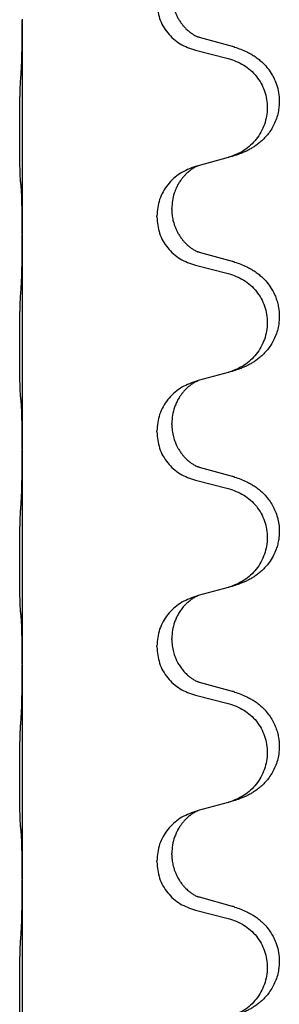
# Model space of a CAD drawing. Units: millimetres. Extents: x -494 to 1025, y -211 to 406.
# Drawn here: x 833 to 837, y 220 to 235 of the extents above; entities that cross this region are included whole.
import ezdxf

# ---------------------------------------------------------------- set-up
doc = ezdxf.new("R2010")
doc.units = ezdxf.units.MM

# ---------------------------------------------------------------- blocks, each defined once
blk = doc.blocks.new('HL50WU-0-100', base_point=(265.149, 97.366))
at = {"color": 7, "linetype": 'Continuous'}
for p, q in [((833.492, 234.895), (833.492, 234.88)), ((833.492, 234.88), (833.492, 231.72)), ((836.597, 234.492), (836.112, 234.625)), ((836.051, 234.435), (836.537, 234.314)), ((836.537, 232.852), (836.093, 232.731)), ((836.093, 232.731), (836.051, 232.719)), ((835.702, 232.085), (835.702, 232.1)), ((835.48, 231.974), (835.48, 231.989)), ((833.492, 231.72), (833.492, 231.705)), ((833.492, 231.705), (833.492, 228.545)), ((836.597, 231.317), (836.112, 231.45)), ((836.051, 231.26), (836.537, 231.139)), ((836.537, 229.677), (836.093, 229.556)), ((836.093, 229.556), (836.051, 229.544)), ((835.702, 228.91), (835.702, 228.925)), ((835.48, 228.799), (835.48, 228.814)), ((833.492, 228.545), (833.492, 228.53)), ((833.492, 228.53), (833.492, 225.37)), ((836.597, 228.142), (836.112, 228.275)), ((836.051, 228.085), (836.537, 227.964)), ((836.537, 226.502), (836.093, 226.381)), ((836.093, 226.381), (836.051, 226.369)), ((835.702, 225.735), (835.702, 225.75)), ((835.48, 225.624), (835.48, 225.639)), ((833.492, 225.37), (833.492, 225.355)), ((833.492, 225.355), (833.492, 222.195)), ((836.597, 224.967), (836.112, 225.1)), ((836.051, 224.91), (836.537, 224.789)), ((836.537, 223.327), (836.093, 223.206)), ((836.093, 223.206), (836.051, 223.194)), ((835.702, 222.56), (835.702, 222.575)), ((835.48, 222.449), (835.48, 222.464)), ((833.492, 222.195), (833.492, 222.18)), ((833.492, 222.18), (833.492, 219.02)), ((836.597, 221.792), (836.112, 221.925)), ((836.051, 221.735), (836.537, 221.614))]:
    blk.add_line(p, q, dxfattribs=at)
for points, knots in [([(835.48, 235.149), (835.488, 235.066), (835.504, 234.902), (835.632, 234.685), (835.817, 234.516), (835.973, 234.462), (836.051, 234.435)], [0, 0, 0, 0, 0.2452936, 0.4905862, 0.7359184, 0.9812533, 0.9812533, 0.9812533, 0.9812533]), ([(835.702, 235.26), (835.702, 235.243), (835.703, 235.209), (835.708, 235.163), (835.715, 235.122), (835.724, 235.083), (835.735, 235.042), (835.75, 234.999), (835.769, 234.955), (835.792, 234.909), (835.82, 234.864), (835.85, 234.822), (835.88, 234.786), (835.908, 234.757), (835.934, 234.732), (835.954, 234.715), (835.968, 234.704), (835.981, 234.694), (835.996, 234.683), (836.017, 234.669), (836.04, 234.656), (836.06, 234.645), (836.074, 234.638), (836.081, 234.635), (836.084, 234.634)], [0, 0, 0, 0, 0.0508893, 0.1017866, 0.1393287, 0.176874, 0.2209095, 0.264948, 0.3149088, 0.3648761, 0.419423, 0.4739668, 0.5180756, 0.5621747, 0.5940498, 0.6259191, 0.6381141, 0.6503079, 0.6729752, 0.6956506, 0.7244509, 0.7532352, 0.7633491, 0.7734629, 0.7734629, 0.7734629, 0.7734629]), ([(833.478, 234.123), (833.48, 234.165), (833.485, 234.249), (833.487, 234.356), (833.489, 234.444), (833.49, 234.507), (833.49, 234.565), (833.491, 234.644), (833.492, 234.749), (833.492, 234.836), (833.492, 234.88)], [0, 0, 0, 0, 0.1262599, 0.2525183, 0.321052, 0.3895852, 0.442554, 0.495523, 0.6262616, 0.7570001, 0.7570001, 0.7570001, 0.7570001]), ([(836.112, 234.625), (836.107, 234.626), (836.098, 234.629), (836.088, 234.632), (836.084, 234.634)], [0, 0, 0, 0, 0.01489689, 0.02979377, 0.02979377, 0.02979377, 0.02979377]), ([(836.63, 234.482), (836.661, 234.472), (836.721, 234.452), (836.799, 234.418), (836.864, 234.384), (836.92, 234.35), (836.977, 234.31), (837.041, 234.255), (837.109, 234.185), (837.167, 234.105), (837.209, 234.029), (837.246, 233.944), (837.276, 233.84), (837.29, 233.731), (837.29, 233.639), (837.281, 233.556), (837.263, 233.47), (837.232, 233.381), (837.191, 233.297), (837.142, 233.221), (837.088, 233.154), (837.035, 233.1), (836.982, 233.056), (836.932, 233.019), (836.881, 232.987), (836.83, 232.959), (836.778, 232.934), (836.715, 232.908), (836.638, 232.88), (836.579, 232.864), (836.549, 232.855)], [0, 0, 0, 0, 0.096027, 0.192052, 0.254301, 0.316552, 0.38855, 0.460594, 0.570544, 0.680462, 0.756043, 0.83165, 0.956326, 1.081006, 1.157888, 1.234724, 1.328114, 1.421549, 1.515907, 1.610245, 1.691559, 1.772845, 1.836224, 1.899593, 1.958732, 2.017871, 2.0745, 2.131126, 2.224006, 2.316886, 2.316886, 2.316886, 2.316886]), ([(836.63, 234.482), (836.625, 234.484), (836.614, 234.488), (836.603, 234.491), (836.597, 234.492)], [0, 0, 0, 0, 0.01712211, 0.03424421, 0.03424421, 0.03424421, 0.03424421]), ([(836.537, 234.314), (836.616, 234.287), (836.774, 234.231), (836.931, 234.086), (837.024, 233.948), (837.075, 233.833), (837.106, 233.711), (837.116, 233.586), (837.105, 233.461), (837.073, 233.34), (837.021, 233.225), (836.93, 233.088), (836.778, 232.944), (836.625, 232.885), (836.549, 232.855)], [0, 0, 0, 0, 0.248898, 0.497791, 0.622697, 0.747676, 0.872611, 0.997478, 1.12239, 1.247373, 1.372424, 1.497405, 1.740933, 1.984464, 1.984464, 1.984464, 1.984464]), ([(833.467, 232.509), (833.466, 232.522), (833.464, 232.548), (833.462, 232.585), (833.461, 232.619), (833.46, 232.655), (833.459, 232.693), (833.458, 232.738), (833.457, 232.786), (833.456, 232.84), (833.456, 232.896), (833.455, 232.958), (833.455, 233.022), (833.454, 233.089), (833.454, 233.158), (833.454, 233.228), (833.454, 233.297), (833.454, 233.365), (833.455, 233.432), (833.455, 233.496), (833.456, 233.557), (833.457, 233.614), (833.457, 233.668), (833.458, 233.721), (833.459, 233.776), (833.461, 233.836), (833.463, 233.902), (833.466, 233.948), (833.467, 233.972)], [0, 0, 0, 0, 0.038853, 0.077709, 0.110153, 0.142595, 0.184238, 0.225881, 0.276792, 0.327702, 0.387232, 0.446762, 0.512955, 0.579148, 0.648877, 0.718606, 0.788125, 0.857644, 0.923219, 0.988793, 1.048028, 1.107262, 1.159001, 1.210739, 1.266824, 1.322909, 1.392873, 1.462834, 1.462834, 1.462834, 1.462834]), ([(836.051, 232.719), (835.973, 232.69), (835.817, 232.631), (835.633, 232.458), (835.505, 232.238), (835.488, 232.072), (835.48, 231.989)], [0, 0, 0, 0, 0.2476959, 0.4953848, 0.743561, 0.9917429, 0.9917429, 0.9917429, 0.9917429]), ([(836.093, 232.731), (836.089, 232.729), (836.081, 232.726), (836.064, 232.718), (836.043, 232.707), (836.02, 232.693), (835.999, 232.68), (835.984, 232.669), (835.971, 232.659), (835.956, 232.648), (835.937, 232.631), (835.91, 232.606), (835.883, 232.577), (835.852, 232.54), (835.821, 232.499), (835.797, 232.46), (835.78, 232.427), (835.766, 232.398), (835.751, 232.364), (835.729, 232.302), (835.707, 232.214), (835.704, 232.138), (835.702, 232.1)], [0, 0, 0, 0, 0.0132133, 0.0264267, 0.0552583, 0.0841047, 0.106831, 0.1295493, 0.1417847, 0.1540213, 0.1860797, 0.2181437, 0.2625936, 0.3070554, 0.3620836, 0.4171013, 0.4448949, 0.4726841, 0.5139988, 0.5553257, 0.6695737, 0.7838635, 0.7838635, 0.7838635, 0.7838635]), ([(833.478, 232.407), (833.477, 232.415), (833.475, 232.432), (833.473, 232.457), (833.47, 232.483), (833.468, 232.501), (833.467, 232.509)], [0, 0, 0, 0, 0.0251849, 0.0503698, 0.076599, 0.1028283, 0.1028283, 0.1028283, 0.1028283]), ([(833.492, 231.72), (833.492, 231.765), (833.492, 231.856), (833.491, 231.965), (833.49, 232.048), (833.489, 232.102), (833.488, 232.152), (833.487, 232.218), (833.485, 232.303), (833.481, 232.372), (833.478, 232.407)], [0, 0, 0, 0, 0.1361268, 0.2722536, 0.3288234, 0.3853922, 0.4326156, 0.4798416, 0.5837625, 0.6876694, 0.6876694, 0.6876694, 0.6876694]), ([(835.48, 231.974), (835.488, 231.891), (835.504, 231.727), (835.632, 231.51), (835.817, 231.341), (835.973, 231.287), (836.051, 231.26)], [0, 0, 0, 0, 0.2452936, 0.4905862, 0.7359184, 0.9812533, 0.9812533, 0.9812533, 0.9812533]), ([(835.702, 232.085), (835.702, 232.068), (835.703, 232.034), (835.708, 231.988), (835.715, 231.947), (835.724, 231.908), (835.735, 231.867), (835.75, 231.824), (835.769, 231.78), (835.792, 231.734), (835.82, 231.689), (835.85, 231.647), (835.88, 231.611), (835.908, 231.582), (835.934, 231.557), (835.954, 231.54), (835.968, 231.529), (835.981, 231.519), (835.996, 231.508), (836.017, 231.494), (836.04, 231.481), (836.06, 231.47), (836.074, 231.463), (836.081, 231.46), (836.084, 231.459)], [0, 0, 0, 0, 0.0508893, 0.1017866, 0.1393287, 0.176874, 0.2209095, 0.264948, 0.3149088, 0.3648761, 0.419423, 0.4739668, 0.5180756, 0.5621747, 0.5940498, 0.6259191, 0.6381141, 0.6503079, 0.6729752, 0.6956506, 0.7244509, 0.7532352, 0.7633491, 0.7734629, 0.7734629, 0.7734629, 0.7734629]), ([(833.478, 230.948), (833.48, 230.99), (833.485, 231.074), (833.487, 231.178), (833.489, 231.26), (833.49, 231.32), (833.49, 231.381), (833.491, 231.466), (833.492, 231.574), (833.492, 231.661), (833.492, 231.705)], [0, 0, 0, 0, 0.1262599, 0.2525183, 0.3120942, 0.3716697, 0.4335963, 0.495523, 0.6262616, 0.7570001, 0.7570001, 0.7570001, 0.7570001]), ([(836.112, 231.45), (836.107, 231.451), (836.098, 231.454), (836.088, 231.457), (836.084, 231.459)], [0, 0, 0, 0, 0.01489689, 0.02979377, 0.02979377, 0.02979377, 0.02979377]), ([(836.63, 231.307), (836.661, 231.297), (836.721, 231.277), (836.799, 231.243), (836.864, 231.209), (836.92, 231.175), (836.977, 231.135), (837.041, 231.08), (837.109, 231.01), (837.167, 230.93), (837.209, 230.854), (837.24, 230.784), (837.263, 230.711), (837.283, 230.62), (837.293, 230.512), (837.285, 230.397), (837.263, 230.295), (837.232, 230.206), (837.191, 230.122), (837.142, 230.046), (837.088, 229.979), (837.035, 229.925), (836.982, 229.881), (836.932, 229.844), (836.881, 229.812), (836.83, 229.784), (836.778, 229.759), (836.715, 229.733), (836.638, 229.705), (836.579, 229.689), (836.549, 229.68)], [0, 0, 0, 0, 0.096027, 0.192052, 0.254301, 0.316552, 0.388552, 0.460594, 0.570532, 0.680463, 0.75608, 0.83165, 0.908427, 0.985271, 1.109979, 1.234725, 1.328168, 1.421553, 1.5159, 1.610248, 1.691564, 1.772848, 1.836227, 1.899596, 1.958735, 2.017874, 2.074503, 2.13113, 2.224009, 2.316889, 2.316889, 2.316889, 2.316889]), ([(836.63, 231.307), (836.625, 231.309), (836.614, 231.313), (836.603, 231.316), (836.597, 231.317)], [0, 0, 0, 0, 0.01712211, 0.03424421, 0.03424421, 0.03424421, 0.03424421]), ([(836.537, 231.139), (836.616, 231.112), (836.774, 231.056), (836.931, 230.911), (837.024, 230.773), (837.075, 230.658), (837.106, 230.536), (837.116, 230.411), (837.105, 230.286), (837.073, 230.165), (837.021, 230.05), (836.93, 229.913), (836.778, 229.769), (836.625, 229.71), (836.549, 229.68)], [0, 0, 0, 0, 0.248898, 0.497791, 0.622697, 0.747676, 0.872611, 0.997478, 1.12239, 1.247373, 1.372424, 1.497405, 1.740933, 1.984464, 1.984464, 1.984464, 1.984464]), ([(833.467, 229.334), (833.466, 229.347), (833.464, 229.373), (833.462, 229.41), (833.461, 229.444), (833.46, 229.48), (833.459, 229.518), (833.458, 229.563), (833.457, 229.611), (833.456, 229.665), (833.456, 229.721), (833.455, 229.783), (833.455, 229.847), (833.454, 229.914), (833.454, 229.983), (833.454, 230.053), (833.454, 230.122), (833.454, 230.19), (833.455, 230.257), (833.455, 230.321), (833.456, 230.382), (833.457, 230.439), (833.457, 230.493), (833.458, 230.546), (833.459, 230.601), (833.461, 230.661), (833.463, 230.727), (833.466, 230.773), (833.467, 230.797)], [0, 0, 0, 0, 0.038853, 0.077709, 0.110153, 0.142595, 0.184238, 0.225881, 0.276792, 0.327702, 0.387232, 0.446762, 0.512955, 0.579148, 0.648877, 0.718606, 0.788125, 0.857644, 0.923219, 0.988793, 1.048028, 1.107262, 1.159001, 1.210739, 1.266824, 1.322909, 1.392873, 1.462834, 1.462834, 1.462834, 1.462834]), ([(836.051, 229.544), (835.973, 229.515), (835.817, 229.456), (835.633, 229.283), (835.505, 229.063), (835.488, 228.897), (835.48, 228.814)], [0, 0, 0, 0, 0.2476959, 0.4953848, 0.743561, 0.9917429, 0.9917429, 0.9917429, 0.9917429]), ([(836.093, 229.556), (836.089, 229.554), (836.081, 229.551), (836.064, 229.543), (836.043, 229.532), (836.02, 229.518), (835.999, 229.505), (835.984, 229.494), (835.971, 229.484), (835.95, 229.468), (835.919, 229.44), (835.882, 229.402), (835.851, 229.365), (835.828, 229.332), (835.808, 229.303), (835.788, 229.268), (835.765, 229.222), (835.735, 229.147), (835.708, 229.048), (835.704, 228.966), (835.702, 228.925)], [0, 0, 0, 0, 0.0132133, 0.0264267, 0.0552582, 0.0841047, 0.1068313, 0.1295493, 0.1417842, 0.1540213, 0.2101072, 0.266222, 0.3112305, 0.3562182, 0.3866562, 0.4170992, 0.4779129, 0.5387497, 0.6612617, 0.7837765, 0.7837765, 0.7837765, 0.7837765]), ([(833.478, 229.232), (833.477, 229.24), (833.475, 229.257), (833.473, 229.282), (833.47, 229.308), (833.468, 229.326), (833.467, 229.334)], [0, 0, 0, 0, 0.0251849, 0.0503698, 0.076599, 0.1028283, 0.1028283, 0.1028283, 0.1028283]), ([(833.492, 228.545), (833.492, 228.59), (833.492, 228.681), (833.491, 228.79), (833.49, 228.873), (833.489, 228.927), (833.488, 228.977), (833.487, 229.043), (833.485, 229.128), (833.481, 229.197), (833.478, 229.232)], [0, 0, 0, 0, 0.1361268, 0.2722536, 0.3288234, 0.3853922, 0.4326156, 0.4798416, 0.5837625, 0.6876694, 0.6876694, 0.6876694, 0.6876694]), ([(835.702, 228.91), (835.703, 228.879), (835.705, 228.816), (835.721, 228.742), (835.736, 228.688), (835.748, 228.655), (835.76, 228.625), (835.771, 228.601), (835.782, 228.579), (835.798, 228.551), (835.82, 228.514), (835.85, 228.472), (835.88, 228.436), (835.908, 228.407), (835.934, 228.382), (835.954, 228.365), (835.968, 228.354), (835.981, 228.344), (835.996, 228.333), (836.017, 228.319), (836.04, 228.306), (836.06, 228.295), (836.074, 228.288), (836.081, 228.285), (836.084, 228.284)], [0, 0, 0, 0, 0.0938929, 0.1877688, 0.2252301, 0.2626895, 0.2926559, 0.3226172, 0.3437031, 0.3647926, 0.4193307, 0.4738824, 0.5179925, 0.5620904, 0.5939653, 0.6258348, 0.6380298, 0.6502236, 0.6728909, 0.6955663, 0.7243665, 0.7531509, 0.7632647, 0.7733786, 0.7733786, 0.7733786, 0.7733786]), ([(835.48, 228.799), (835.488, 228.716), (835.504, 228.552), (835.632, 228.335), (835.817, 228.166), (835.973, 228.112), (836.051, 228.085)], [0, 0, 0, 0, 0.2452936, 0.4905862, 0.7359184, 0.9812533, 0.9812533, 0.9812533, 0.9812533]), ([(833.478, 227.773), (833.48, 227.815), (833.485, 227.899), (833.487, 227.998), (833.488, 228.071), (833.489, 228.127), (833.49, 228.192), (833.491, 228.286), (833.492, 228.399), (833.492, 228.486), (833.492, 228.53)], [0, 0, 0, 0, 0.1262576, 0.2525195, 0.2984016, 0.344283, 0.4199034, 0.4955242, 0.6262628, 0.7570013, 0.7570013, 0.7570013, 0.7570013]), ([(836.112, 228.275), (836.107, 228.276), (836.098, 228.279), (836.088, 228.282), (836.084, 228.284)], [0, 0, 0, 0, 0.01489689, 0.02979377, 0.02979377, 0.02979377, 0.02979377]), ([(836.63, 228.132), (836.661, 228.122), (836.721, 228.102), (836.799, 228.068), (836.864, 228.034), (836.92, 228), (836.977, 227.96), (837.037, 227.909), (837.098, 227.846), (837.155, 227.771), (837.203, 227.692), (837.241, 227.606), (837.27, 227.513), (837.288, 227.413), (837.292, 227.312), (837.284, 227.221), (837.267, 227.139), (837.242, 227.056), (837.201, 226.963), (837.147, 226.876), (837.088, 226.804), (837.035, 226.75), (836.982, 226.706), (836.932, 226.669), (836.881, 226.637), (836.83, 226.609), (836.778, 226.584), (836.715, 226.558), (836.638, 226.53), (836.579, 226.514), (836.549, 226.505)], [0, 0, 0, 0, 0.096027, 0.192052, 0.254299, 0.316552, 0.388561, 0.460594, 0.555562, 0.650546, 0.741108, 0.831671, 0.932613, 1.033587, 1.134224, 1.234798, 1.308736, 1.382692, 1.496471, 1.610288, 1.69162, 1.772888, 1.836265, 1.899636, 1.958776, 2.017914, 2.074543, 2.13117, 2.224049, 2.31693, 2.31693, 2.31693, 2.31693]), ([(836.63, 228.132), (836.625, 228.134), (836.614, 228.138), (836.603, 228.141), (836.597, 228.142)], [0, 0, 0, 0, 0.01712211, 0.03424421, 0.03424421, 0.03424421, 0.03424421]), ([(836.537, 227.964), (836.616, 227.937), (836.774, 227.881), (836.931, 227.736), (837.024, 227.598), (837.075, 227.483), (837.106, 227.361), (837.116, 227.236), (837.105, 227.111), (837.073, 226.99), (837.021, 226.875), (836.93, 226.738), (836.778, 226.594), (836.625, 226.535), (836.549, 226.505)], [0, 0, 0, 0, 0.248898, 0.497791, 0.622697, 0.747676, 0.872611, 0.997478, 1.12239, 1.247373, 1.372424, 1.497405, 1.740933, 1.984464, 1.984464, 1.984464, 1.984464]), ([(833.467, 226.159), (833.466, 226.172), (833.464, 226.198), (833.462, 226.235), (833.461, 226.269), (833.46, 226.305), (833.459, 226.343), (833.458, 226.388), (833.457, 226.436), (833.456, 226.49), (833.456, 226.546), (833.455, 226.608), (833.455, 226.672), (833.454, 226.739), (833.454, 226.808), (833.454, 226.878), (833.454, 226.947), (833.454, 227.015), (833.455, 227.082), (833.455, 227.146), (833.456, 227.207), (833.457, 227.264), (833.457, 227.318), (833.458, 227.371), (833.459, 227.426), (833.461, 227.486), (833.463, 227.552), (833.466, 227.598), (833.467, 227.622)], [0, 0, 0, 0, 0.038853, 0.077709, 0.110153, 0.142595, 0.184238, 0.225881, 0.276792, 0.327702, 0.387232, 0.446762, 0.512955, 0.579148, 0.648877, 0.718606, 0.788125, 0.857644, 0.923219, 0.988793, 1.048028, 1.107262, 1.159001, 1.210739, 1.266824, 1.322909, 1.392873, 1.462834, 1.462834, 1.462834, 1.462834]), ([(836.051, 226.369), (835.973, 226.34), (835.817, 226.281), (835.633, 226.108), (835.505, 225.888), (835.488, 225.722), (835.48, 225.639)], [0, 0, 0, 0, 0.2476959, 0.4953848, 0.743561, 0.9917429, 0.9917429, 0.9917429, 0.9917429]), ([(836.093, 226.381), (836.089, 226.379), (836.081, 226.376), (836.064, 226.368), (836.043, 226.357), (836.02, 226.343), (835.999, 226.33), (835.984, 226.319), (835.971, 226.309), (835.948, 226.291), (835.913, 226.26), (835.869, 226.213), (835.828, 226.16), (835.794, 226.104), (835.765, 226.047), (835.735, 225.972), (835.708, 225.873), (835.704, 225.791), (835.702, 225.75)], [0, 0, 0, 0, 0.0132133, 0.0264267, 0.0552582, 0.0841047, 0.1068313, 0.1295493, 0.1417842, 0.1540213, 0.2174842, 0.2810014, 0.3490331, 0.4170499, 0.477878, 0.5387009, 0.661213, 0.7837277, 0.7837277, 0.7837277, 0.7837277]), ([(833.478, 226.057), (833.477, 226.065), (833.475, 226.082), (833.473, 226.107), (833.47, 226.133), (833.468, 226.151), (833.467, 226.159)], [0, 0, 0, 0, 0.0251849, 0.0503698, 0.076599, 0.1028283, 0.1028283, 0.1028283, 0.1028283]), ([(833.492, 225.37), (833.492, 225.415), (833.492, 225.506), (833.491, 225.615), (833.49, 225.698), (833.489, 225.752), (833.488, 225.802), (833.487, 225.868), (833.485, 225.953), (833.481, 226.022), (833.478, 226.057)], [0, 0, 0, 0, 0.1361268, 0.2722536, 0.3288234, 0.3853922, 0.4326156, 0.4798416, 0.5837625, 0.6876694, 0.6876694, 0.6876694, 0.6876694]), ([(835.702, 225.735), (835.703, 225.704), (835.705, 225.641), (835.721, 225.567), (835.736, 225.513), (835.748, 225.48), (835.76, 225.45), (835.771, 225.426), (835.782, 225.404), (835.8, 225.372), (835.827, 225.328), (835.867, 225.275), (835.911, 225.228), (835.945, 225.197), (835.968, 225.179), (835.981, 225.169), (835.996, 225.158), (836.017, 225.144), (836.04, 225.131), (836.06, 225.12), (836.074, 225.113), (836.081, 225.11), (836.084, 225.109)], [0, 0, 0, 0, 0.0938929, 0.1877688, 0.22523, 0.2626895, 0.292656, 0.3226172, 0.3437027, 0.3647926, 0.4322723, 0.4997985, 0.5628198, 0.625783, 0.6379785, 0.6501719, 0.6728388, 0.6955145, 0.7243149, 0.7530991, 0.763213, 0.7733269, 0.7733269, 0.7733269, 0.7733269]), ([(835.48, 225.624), (835.488, 225.541), (835.504, 225.377), (835.632, 225.16), (835.817, 224.991), (835.973, 224.937), (836.051, 224.91)], [0, 0, 0, 0, 0.2452936, 0.4905862, 0.7359184, 0.9812533, 0.9812533, 0.9812533, 0.9812533]), ([(833.478, 224.598), (833.48, 224.64), (833.485, 224.724), (833.487, 224.823), (833.488, 224.896), (833.489, 224.952), (833.49, 225.017), (833.491, 225.111), (833.492, 225.224), (833.492, 225.311), (833.492, 225.355)], [0, 0, 0, 0, 0.1262599, 0.2525183, 0.2984002, 0.3442818, 0.4199023, 0.495523, 0.6262616, 0.7570001, 0.7570001, 0.7570001, 0.7570001]), ([(836.112, 225.1), (836.107, 225.101), (836.098, 225.104), (836.088, 225.107), (836.084, 225.109)], [0, 0, 0, 0, 0.01489689, 0.02979377, 0.02979377, 0.02979377, 0.02979377]), ([(836.63, 224.957), (836.625, 224.959), (836.614, 224.963), (836.603, 224.966), (836.597, 224.967)], [0, 0, 0, 0, 0.01712211, 0.03424421, 0.03424421, 0.03424421, 0.03424421]), ([(836.63, 224.957), (836.661, 224.947), (836.721, 224.927), (836.799, 224.893), (836.864, 224.859), (836.92, 224.825), (836.977, 224.785), (837.037, 224.734), (837.098, 224.671), (837.155, 224.596), (837.203, 224.517), (837.238, 224.439), (837.263, 224.361), (837.283, 224.27), (837.293, 224.162), (837.285, 224.047), (837.263, 223.945), (837.232, 223.856), (837.191, 223.772), (837.142, 223.696), (837.088, 223.629), (837.035, 223.575), (836.982, 223.531), (836.932, 223.494), (836.881, 223.462), (836.83, 223.434), (836.778, 223.409), (836.715, 223.383), (836.638, 223.355), (836.579, 223.339), (836.549, 223.33)], [0, 0, 0, 0, 0.096027, 0.192052, 0.254299, 0.316552, 0.388562, 0.460594, 0.555557, 0.650547, 0.74113, 0.83167, 0.908459, 0.985292, 1.109996, 1.234745, 1.328189, 1.421574, 1.51592, 1.610269, 1.691584, 1.772868, 1.836248, 1.899617, 1.958755, 2.017894, 2.074523, 2.13115, 2.224029, 2.31691, 2.31691, 2.31691, 2.31691]), ([(836.537, 224.789), (836.616, 224.762), (836.774, 224.706), (836.931, 224.561), (837.024, 224.423), (837.075, 224.308), (837.106, 224.186), (837.116, 224.061), (837.105, 223.936), (837.073, 223.815), (837.021, 223.7), (836.93, 223.563), (836.778, 223.419), (836.625, 223.36), (836.549, 223.33)], [0, 0, 0, 0, 0.248898, 0.497791, 0.622697, 0.747676, 0.872611, 0.997478, 1.12239, 1.247373, 1.372424, 1.497405, 1.740933, 1.984464, 1.984464, 1.984464, 1.984464]), ([(833.467, 222.984), (833.466, 222.997), (833.464, 223.023), (833.462, 223.06), (833.461, 223.094), (833.46, 223.13), (833.459, 223.168), (833.458, 223.213), (833.457, 223.261), (833.456, 223.315), (833.456, 223.371), (833.455, 223.433), (833.455, 223.497), (833.454, 223.564), (833.454, 223.633), (833.454, 223.703), (833.454, 223.772), (833.454, 223.84), (833.455, 223.907), (833.455, 223.971), (833.456, 224.032), (833.457, 224.089), (833.457, 224.143), (833.458, 224.196), (833.459, 224.251), (833.461, 224.311), (833.463, 224.377), (833.466, 224.423), (833.467, 224.447)], [0, 0, 0, 0, 0.038853, 0.077709, 0.110153, 0.142595, 0.184238, 0.225881, 0.276792, 0.327702, 0.387232, 0.446762, 0.512955, 0.579148, 0.648877, 0.718606, 0.788125, 0.857644, 0.923219, 0.988793, 1.048028, 1.107262, 1.159001, 1.210739, 1.266824, 1.322909, 1.392873, 1.462834, 1.462834, 1.462834, 1.462834]), ([(836.549, 223.33), (836.547, 223.33), (836.543, 223.328), (836.539, 223.327), (836.537, 223.327)], [0, 0, 0, 0, 0.00603732, 0.01207464, 0.01207464, 0.01207464, 0.01207464]), ([(836.051, 223.194), (835.973, 223.165), (835.817, 223.106), (835.633, 222.933), (835.505, 222.713), (835.488, 222.547), (835.48, 222.464)], [0, 0, 0, 0, 0.2476959, 0.4953848, 0.743561, 0.9917429, 0.9917429, 0.9917429, 0.9917429]), ([(836.093, 223.206), (836.089, 223.204), (836.081, 223.201), (836.064, 223.193), (836.043, 223.182), (836.02, 223.168), (835.999, 223.155), (835.984, 223.144), (835.971, 223.134), (835.95, 223.118), (835.919, 223.09), (835.882, 223.052), (835.851, 223.015), (835.828, 222.982), (835.808, 222.953), (835.788, 222.918), (835.765, 222.872), (835.735, 222.797), (835.708, 222.698), (835.704, 222.616), (835.702, 222.575)], [0, 0, 0, 0, 0.0132133, 0.0264267, 0.0552582, 0.0841047, 0.1068313, 0.1295493, 0.1417842, 0.1540213, 0.2101072, 0.266222, 0.3112305, 0.3562182, 0.3866562, 0.4170992, 0.4779129, 0.5387497, 0.6612617, 0.7837765, 0.7837765, 0.7837765, 0.7837765]), ([(833.478, 222.882), (833.477, 222.89), (833.475, 222.907), (833.473, 222.932), (833.47, 222.958), (833.468, 222.976), (833.467, 222.984)], [0, 0, 0, 0, 0.0251849, 0.0503698, 0.076599, 0.1028283, 0.1028283, 0.1028283, 0.1028283]), ([(833.492, 222.195), (833.492, 222.24), (833.492, 222.331), (833.491, 222.44), (833.49, 222.523), (833.489, 222.577), (833.488, 222.627), (833.487, 222.693), (833.485, 222.778), (833.481, 222.847), (833.478, 222.882)], [0, 0, 0, 0, 0.1361268, 0.2722536, 0.3288234, 0.3853922, 0.4326156, 0.4798416, 0.5837625, 0.6876694, 0.6876694, 0.6876694, 0.6876694]), ([(835.702, 222.56), (835.702, 222.543), (835.703, 222.509), (835.708, 222.463), (835.715, 222.422), (835.724, 222.383), (835.735, 222.342), (835.75, 222.299), (835.769, 222.255), (835.792, 222.209), (835.82, 222.164), (835.85, 222.122), (835.88, 222.086), (835.908, 222.057), (835.934, 222.032), (835.954, 222.015), (835.968, 222.004), (835.981, 221.994), (835.996, 221.983), (836.017, 221.969), (836.04, 221.956), (836.06, 221.945), (836.074, 221.938), (836.081, 221.935), (836.084, 221.934)], [0, 0, 0, 0, 0.0508893, 0.1017866, 0.1393287, 0.176874, 0.2209095, 0.264948, 0.3149088, 0.3648761, 0.419423, 0.4739668, 0.5180756, 0.5621747, 0.5940498, 0.6259191, 0.6381141, 0.6503079, 0.6729752, 0.6956506, 0.7244509, 0.7532352, 0.7633491, 0.7734629, 0.7734629, 0.7734629, 0.7734629]), ([(835.48, 222.449), (835.488, 222.366), (835.504, 222.202), (835.632, 221.985), (835.817, 221.816), (835.973, 221.762), (836.051, 221.735)], [0, 0, 0, 0, 0.2452936, 0.4905862, 0.7359184, 0.9812533, 0.9812533, 0.9812533, 0.9812533]), ([(833.478, 221.423), (833.48, 221.465), (833.485, 221.549), (833.487, 221.648), (833.488, 221.721), (833.489, 221.777), (833.49, 221.842), (833.491, 221.936), (833.492, 222.049), (833.492, 222.136), (833.492, 222.18)], [0, 0, 0, 0, 0.1262599, 0.2525183, 0.2984002, 0.3442818, 0.4199023, 0.495523, 0.6262616, 0.7570001, 0.7570001, 0.7570001, 0.7570001]), ([(836.112, 221.925), (836.107, 221.926), (836.098, 221.929), (836.088, 221.932), (836.084, 221.934)], [0, 0, 0, 0, 0.01489689, 0.02979377, 0.02979377, 0.02979377, 0.02979377]), ([(836.63, 221.782), (836.661, 221.772), (836.721, 221.752), (836.799, 221.718), (836.864, 221.684), (836.92, 221.65), (836.977, 221.61), (837.041, 221.555), (837.109, 221.485), (837.167, 221.405), (837.209, 221.329), (837.246, 221.244), (837.276, 221.14), (837.29, 221.031), (837.29, 220.939), (837.281, 220.856), (837.263, 220.77), (837.232, 220.681), (837.191, 220.597), (837.142, 220.521), (837.088, 220.454), (837.035, 220.4), (836.982, 220.356), (836.932, 220.319), (836.881, 220.287), (836.83, 220.259), (836.778, 220.234), (836.715, 220.208), (836.638, 220.18), (836.579, 220.164), (836.549, 220.155)], [0, 0, 0, 0, 0.096027, 0.192052, 0.254301, 0.316552, 0.38855, 0.460594, 0.570544, 0.680462, 0.756043, 0.83165, 0.956326, 1.081006, 1.157888, 1.234724, 1.328114, 1.421549, 1.515907, 1.610245, 1.691559, 1.772845, 1.836224, 1.899593, 1.958732, 2.017871, 2.0745, 2.131126, 2.224006, 2.316886, 2.316886, 2.316886, 2.316886]), ([(836.63, 221.782), (836.625, 221.784), (836.614, 221.788), (836.603, 221.791), (836.597, 221.792)], [0, 0, 0, 0, 0.01712211, 0.03424421, 0.03424421, 0.03424421, 0.03424421]), ([(836.537, 221.614), (836.616, 221.587), (836.774, 221.531), (836.931, 221.386), (837.024, 221.248), (837.075, 221.133), (837.106, 221.011), (837.116, 220.886), (837.105, 220.761), (837.073, 220.64), (837.021, 220.525), (836.93, 220.388), (836.778, 220.244), (836.625, 220.185), (836.549, 220.155)], [0, 0, 0, 0, 0.248898, 0.497791, 0.622697, 0.747676, 0.872611, 0.997478, 1.12239, 1.247373, 1.372424, 1.497405, 1.740933, 1.984464, 1.984464, 1.984464, 1.984464]), ([(833.467, 219.809), (833.466, 219.822), (833.464, 219.848), (833.462, 219.885), (833.461, 219.919), (833.46, 219.955), (833.459, 219.993), (833.458, 220.038), (833.457, 220.086), (833.456, 220.14), (833.456, 220.196), (833.455, 220.258), (833.455, 220.322), (833.454, 220.389), (833.454, 220.458), (833.454, 220.528), (833.454, 220.597), (833.454, 220.665), (833.455, 220.732), (833.455, 220.796), (833.456, 220.857), (833.457, 220.914), (833.457, 220.968), (833.458, 221.021), (833.459, 221.076), (833.461, 221.136), (833.463, 221.202), (833.466, 221.248), (833.467, 221.272)], [0, 0, 0, 0, 0.038853, 0.077709, 0.110153, 0.142595, 0.184238, 0.225881, 0.276792, 0.327702, 0.387232, 0.446762, 0.512955, 0.579148, 0.648877, 0.718606, 0.788125, 0.857644, 0.923219, 0.988793, 1.048028, 1.107262, 1.159001, 1.210739, 1.266824, 1.322909, 1.392873, 1.462834, 1.462834, 1.462834, 1.462834])]:
    blk.add_open_spline(points, degree=3, knots=knots, dxfattribs=at)
for points in [[(833.467, 233.972), (833.469, 233.997), (833.473, 234.047), (833.476, 234.098), (833.478, 234.123)], [(836.549, 232.855), (836.547, 232.855), (836.543, 232.853), (836.539, 232.852), (836.537, 232.852)], [(833.467, 230.797), (833.469, 230.822), (833.473, 230.872), (833.476, 230.923), (833.478, 230.948)], [(836.549, 229.68), (836.547, 229.68), (836.543, 229.678), (836.539, 229.677), (836.537, 229.677)], [(833.467, 227.622), (833.469, 227.647), (833.473, 227.697), (833.476, 227.748), (833.478, 227.773)], [(836.549, 226.505), (836.547, 226.505), (836.543, 226.503), (836.539, 226.502), (836.537, 226.502)], [(833.467, 224.447), (833.469, 224.472), (833.473, 224.522), (833.476, 224.573), (833.478, 224.598)], [(833.467, 221.272), (833.469, 221.297), (833.473, 221.347), (833.476, 221.398), (833.478, 221.423)]]:
    blk.add_open_spline(points, degree=3, dxfattribs=at)

msp = doc.modelspace()

# ---------------------------------------------------------------- block references
msp.add_blockref('HL50WU-0-100', (265.149, 97.366))

doc.saveas('drawing.dxf')
